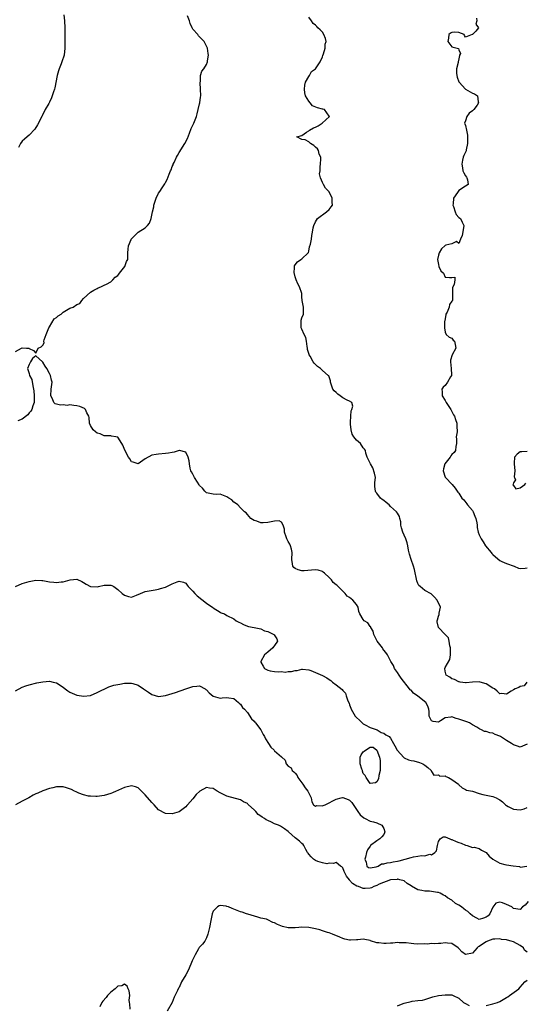
# Model space of a CAD drawing. Units: inches. Extents: x 2607000 to 2610000, y 1506000 to 1509000.
# Drawn here: x 2608214 to 2608362, y 1506448 to 1506737 of the extents above; entities that cross this region are included whole.
import ezdxf

# ---------------------------------------------------------------- set-up
doc = ezdxf.new("R2010")
doc.units = ezdxf.units.IN
doc.header["$MEASUREMENT"] = 0
doc.layers.add('LD26071506_2ft', color=60, linetype='Continuous')

msp = doc.modelspace()

# ---------------------------------------------------------------- linework, layer by layer
at = {"layer": 'LD26071506_2ft'}
for points, elevation in [([(2608213, 1506640.02), (2608214.81, 1506641), (2608215, 1506641.04), (2608216.28, 1506641), (2608216.94, 1506640.94), (2608217, 1506640.89), (2608218.35, 1506640.35), (2608219, 1506639.48), (2608219.65, 1506641), (2608220.58, 1506641.42), (2608221, 1506641.89), (2608221.4, 1506642.6), (2608221.37, 1506643), (2608221.41, 1506643.41), (2608221.98, 1506645), (2608222.78, 1506647), (2608223, 1506647.28), (2608224.39, 1506649.61), (2608225, 1506649.98), (2608225.51, 1506650.49), (2608226.43, 1506651), (2608227, 1506651.55), (2608229, 1506652.71), (2608229.9, 1506653), (2608231, 1506653.82), (2608231.88, 1506654.12), (2608232.51, 1506655), (2608233, 1506655.57), (2608235, 1506657.44), (2608236.03, 1506657.97), (2608237, 1506658.54), (2608237.27, 1506658.73), (2608238.03, 1506659), (2608239, 1506659.44), (2608239.74, 1506659.74), (2608241, 1506660.47), (2608241.61, 1506661), (2608242.2, 1506661.8), (2608243, 1506662.31), (2608243.28, 1506662.72), (2608243.54, 1506663), (2608245.04, 1506665), (2608245.56, 1506666.44), (2608245.95, 1506667), (2608246, 1506668), (2608246, 1506669), (2608246.04, 1506670.04), (2608246.13, 1506671), (2608246.91, 1506672.91), (2608246.96, 1506673), (2608247, 1506673.05), (2608248.98, 1506675), (2608251, 1506676.29), (2608251.7, 1506677), (2608252.29, 1506677.71), (2608252.77, 1506679), (2608253, 1506679.97), (2608253.19, 1506681), (2608253.55, 1506682.45), (2608253.6, 1506683), (2608254.22, 1506685), (2608255, 1506686.43), (2608255.35, 1506687), (2608256.02, 1506688.02), (2608256.81, 1506689.19), (2608257, 1506689.58), (2608257.5, 1506690.5), (2608258.07, 1506692.07), (2608258.45, 1506693), (2608258.64, 1506693.36), (2608259, 1506694.3), (2608259.22, 1506694.78), (2608259.29, 1506695), (2608259.52, 1506695.52), (2608260.24, 1506697), (2608260.49, 1506697.51), (2608261, 1506698.38), (2608262.72, 1506701), (2608263.47, 1506702.53), (2608264.05, 1506704.05), (2608264.56, 1506705.44), (2608265.17, 1506706.83), (2608265.28, 1506707), (2608265.48, 1506707.48), (2608266.07, 1506709), (2608266.26, 1506709.74), (2608266.62, 1506711), (2608267, 1506712.69), (2608267.09, 1506713), (2608267.31, 1506714.69), (2608267.37, 1506715), (2608267.3, 1506717), (2608267.15, 1506718.85), (2608267.17, 1506719), (2608267.24, 1506719.24), (2608267.29, 1506721), (2608267.68, 1506722.32), (2608268.23, 1506723), (2608269, 1506724.26), (2608269.36, 1506725), (2608269.34, 1506725.34), (2608269.59, 1506727), (2608269.49, 1506727.49), (2608269.28, 1506729), (2608268.32, 1506731), (2608266.69, 1506732.69), (2608266.45, 1506733), (2608265, 1506734.58), (2608264.79, 1506735), (2608264.24, 1506736.24), (2608264.06, 1506737), (2608263.47, 1506738.53)], 8078), ([(2608227.21, 1506738.79), (2608227.41, 1506737), (2608227.51, 1506735), (2608227.49, 1506734.51), (2608227.53, 1506731.53), (2608227.47, 1506730.53), (2608227.46, 1506729), (2608227.25, 1506727), (2608226.62, 1506725), (2608226.4, 1506724.4), (2608225.83, 1506723), (2608225.62, 1506722.38), (2608225.25, 1506721), (2608224.59, 1506717.41), (2608224.48, 1506717), (2608224.2, 1506716.2), (2608223.82, 1506715), (2608223.55, 1506714.45), (2608223, 1506713.2), (2608222.77, 1506712.77), (2608221.75, 1506711), (2608220.8, 1506709.2), (2608220.72, 1506709), (2608219.45, 1506706.55), (2608218.71, 1506705.29), (2608217, 1506703.49), (2608216.4, 1506703), (2608215.7, 1506702.3), (2608215, 1506701.69), (2608214.53, 1506701), (2608213.89, 1506699.89)], 8076), ([(2608362.94, 1506543), (2608362.13, 1506541.87), (2608361, 1506541.7), (2608360.61, 1506541.39), (2608359.51, 1506541), (2608359, 1506540.75), (2608358.32, 1506540.32), (2608357, 1506539.44), (2608355.61, 1506539.61), (2608355, 1506539.57), (2608354.29, 1506540.29), (2608353.43, 1506541), (2608353, 1506541.22), (2608351, 1506542.49), (2608350.59, 1506542.59), (2608349, 1506543.04), (2608347.06, 1506542.93), (2608345.19, 1506542.81), (2608345, 1506542.78), (2608343.43, 1506543), (2608343.07, 1506543.07), (2608343, 1506543.09), (2608341.72, 1506543.72), (2608341, 1506543.95), (2608340.39, 1506544.39), (2608339.34, 1506545), (2608339, 1506546.18), (2608338.86, 1506547), (2608339, 1506547.29), (2608340.36, 1506549.64), (2608340.59, 1506551), (2608340.59, 1506553), (2608340.37, 1506553.63), (2608340.14, 1506555), (2608339.95, 1506555.95), (2608339, 1506557), (2608337, 1506559), (2608336.7, 1506560.7), (2608336.7, 1506561), (2608336.73, 1506561.27), (2608337, 1506562.32), (2608337.21, 1506562.79), (2608337.26, 1506563.26), (2608337.59, 1506565), (2608336.63, 1506567), (2608335.92, 1506567.92), (2608334.87, 1506568.87), (2608333, 1506569.88), (2608331.64, 1506571), (2608331.33, 1506571.33), (2608331, 1506571.94), (2608330.68, 1506572.68), (2608330.01, 1506576.01), (2608329.76, 1506577), (2608329.05, 1506578.95), (2608328.52, 1506580.52), (2608328.28, 1506581.72), (2608328.05, 1506583), (2608327.83, 1506583.83), (2608327.45, 1506585), (2608327, 1506586.13), (2608326.58, 1506587), (2608326.23, 1506588.23), (2608325.98, 1506589), (2608325.99, 1506589.99), (2608325.71, 1506591), (2608325.63, 1506591.63), (2608325, 1506592.52), (2608324.74, 1506593), (2608323, 1506594.54), (2608322.55, 1506595), (2608321.74, 1506595.74), (2608321, 1506596.31), (2608320.56, 1506596.56), (2608320.09, 1506597), (2608319, 1506598.44), (2608318.69, 1506598.69), (2608318.57, 1506599), (2608318.38, 1506600.38), (2608318.41, 1506601.59), (2608318.53, 1506603), (2608318.33, 1506604.33), (2608317.82, 1506605.82), (2608317.09, 1506607), (2608317, 1506607.27), (2608316.46, 1506608.46), (2608316.11, 1506609), (2608315.78, 1506610.22), (2608315.62, 1506611), (2608315.39, 1506611.39), (2608315, 1506611.74), (2608314.13, 1506613), (2608313, 1506613.97), (2608312.22, 1506615), (2608311.71, 1506615.71), (2608311.48, 1506617), (2608311.29, 1506618.71), (2608311.23, 1506619), (2608311.26, 1506619.26), (2608311.3, 1506621), (2608311.45, 1506622.55), (2608311.66, 1506623), (2608311.97, 1506623.97), (2608311.61, 1506625), (2608311, 1506625.45), (2608310.28, 1506625.72), (2608309, 1506626.44), (2608308.19, 1506627), (2608307.52, 1506627.52), (2608307, 1506627.95), (2608306.47, 1506628.47), (2608306.1, 1506629), (2608305.55, 1506630.45), (2608305.4, 1506631), (2608305.43, 1506631.43), (2608304.85, 1506632.85), (2608304.72, 1506633), (2608303, 1506634.41), (2608302.43, 1506635), (2608301.56, 1506635.56), (2608301, 1506636.2), (2608300.58, 1506636.58), (2608300.31, 1506637), (2608299.38, 1506638.62), (2608299.11, 1506639), (2608299.08, 1506639.08), (2608299, 1506639.47), (2608298.64, 1506640.64), (2608298.6, 1506641), (2608298.51, 1506641.49), (2608298.33, 1506643), (2608298.13, 1506644.13), (2608297.71, 1506645), (2608297, 1506646.57), (2608296.82, 1506647), (2608296.81, 1506648.81), (2608296.76, 1506649), (2608296.79, 1506649.21), (2608297, 1506649.86), (2608297.46, 1506651), (2608297.47, 1506651.47), (2608297.46, 1506653), (2608297.07, 1506654.93), (2608297.09, 1506655.09), (2608297, 1506655.98), (2608296.94, 1506657), (2608296.3, 1506659), (2608295.83, 1506659.83), (2608295.3, 1506661), (2608295, 1506661.93), (2608294.79, 1506662.79), (2608294.76, 1506663), (2608294.8, 1506664.8), (2608294.79, 1506665), (2608294.83, 1506665.17), (2608295, 1506665.49), (2608295.69, 1506666.31), (2608296.67, 1506667), (2608297, 1506667.21), (2608298.84, 1506669), (2608298.9, 1506669.1), (2608299, 1506669.48), (2608299.25, 1506670.75), (2608299.51, 1506671.51), (2608299.79, 1506673), (2608299.94, 1506674.06), (2608300.14, 1506675), (2608300.32, 1506676.32), (2608300.45, 1506677), (2608301, 1506678.1), (2608301.6, 1506679), (2608304.23, 1506681), (2608305, 1506681.71), (2608305.56, 1506682.44), (2608305.95, 1506683), (2608305.85, 1506683.85), (2608305.87, 1506685), (2608305, 1506686.82), (2608304.87, 1506687), (2608303.96, 1506687.96), (2608303.32, 1506689), (2608303, 1506689.56), (2608302.49, 1506691), (2608302.19, 1506692.19), (2608302.33, 1506693), (2608302.33, 1506694.33), (2608302.45, 1506695), (2608302.51, 1506696.51), (2608302.5, 1506697), (2608302.09, 1506697.91), (2608301.83, 1506699), (2608301.53, 1506699.53), (2608301, 1506699.95), (2608300.46, 1506700.46), (2608299.47, 1506701), (2608299, 1506701.56), (2608297.91, 1506702.09), (2608297, 1506702.23), (2608295.5, 1506703), (2608297, 1506703.4), (2608298.35, 1506704.35), (2608299, 1506704.73), (2608299.23, 1506705), (2608300.39, 1506705.61), (2608301, 1506705.85), (2608301.73, 1506706.27), (2608302.95, 1506707), (2608305.05, 1506709), (2608305, 1506709.1), (2608303.59, 1506711), (2608303.11, 1506711.11), (2608303, 1506711.11), (2608301.55, 1506711.55), (2608300.15, 1506712.15), (2608299.44, 1506713), (2608299, 1506713.46), (2608298.07, 1506715), (2608297.87, 1506715.87), (2608297.75, 1506717), (2608297.87, 1506718.13), (2608298.1, 1506719), (2608299, 1506720.74), (2608299.19, 1506721), (2608299.84, 1506722.16), (2608301, 1506723), (2608302.33, 1506725), (2608303, 1506726.53), (2608303.11, 1506726.89), (2608303.33, 1506727.33), (2608303.79, 1506729), (2608303.77, 1506730.23), (2608304.09, 1506731), (2608303.88, 1506731.88), (2608303.41, 1506733), (2608303, 1506733.76), (2608302.4, 1506734.4), (2608301.71, 1506735), (2608301.35, 1506735.35), (2608301, 1506735.76), (2608300.29, 1506736.29), (2608299.83, 1506737), (2608299, 1506738.17)], 8080), ([(2608348.18, 1506737.82), (2608348.24, 1506737), (2608348.04, 1506736.04), (2608348.81, 1506735), (2608348, 1506734), (2608347, 1506733.03), (2608346.89, 1506733), (2608345, 1506732.21), (2608344.71, 1506732.71), (2608344.58, 1506733), (2608343, 1506733.58), (2608341.72, 1506733.72), (2608341, 1506733.6), (2608340.6, 1506733.4), (2608340.11, 1506733), (2608340, 1506732), (2608339.76, 1506731), (2608341, 1506729.46), (2608342.91, 1506728.91), (2608343, 1506728.54), (2608343.46, 1506727.46), (2608343.22, 1506727), (2608343.16, 1506726.84), (2608343, 1506725.92), (2608342.81, 1506725), (2608342.81, 1506724.81), (2608342.37, 1506723), (2608342.33, 1506721.67), (2608342.39, 1506721), (2608342.5, 1506720.5), (2608343, 1506719.16), (2608343.09, 1506719), (2608345, 1506717.03), (2608347, 1506715.86), (2608347.64, 1506715.64), (2608348.46, 1506715), (2608348.68, 1506713.32), (2608348.8, 1506713), (2608348.34, 1506712.34), (2608347.37, 1506711), (2608347.17, 1506710.83), (2608347, 1506710.62), (2608346.07, 1506709.93), (2608345.35, 1506709), (2608345, 1506707.66), (2608344.64, 1506707), (2608345, 1506706.34), (2608345.23, 1506705), (2608345.54, 1506703.54), (2608345.58, 1506703), (2608345.58, 1506701), (2608345.18, 1506699.18), (2608345.13, 1506698.87), (2608345, 1506698.52), (2608344.49, 1506697.51), (2608344.28, 1506697), (2608344.11, 1506696.11), (2608343.86, 1506695), (2608344.07, 1506693.93), (2608344.21, 1506693), (2608344.43, 1506692.43), (2608345, 1506691.56), (2608345.21, 1506691.21), (2608345.38, 1506691), (2608345.57, 1506690.43), (2608345.79, 1506689), (2608345, 1506688.52), (2608343, 1506687.22), (2608342.84, 1506687), (2608342.63, 1506686.63), (2608341.48, 1506685), (2608341.32, 1506683.32), (2608341.26, 1506683), (2608341.45, 1506682.55), (2608341.94, 1506681), (2608342.23, 1506680.23), (2608343, 1506679.34), (2608343.46, 1506679), (2608344.02, 1506677.98), (2608344.52, 1506677), (2608344.34, 1506676.34), (2608343.98, 1506674.03), (2608343.52, 1506673), (2608343, 1506671.71), (2608342.31, 1506672.31), (2608341, 1506671.64), (2608339.22, 1506671.22), (2608339, 1506671.12), (2608337.89, 1506670.11), (2608337.2, 1506669), (2608337, 1506668.27), (2608336.8, 1506667), (2608337, 1506665.57), (2608337.17, 1506665), (2608337.72, 1506663.72), (2608338.51, 1506663), (2608339, 1506661.84), (2608340.25, 1506661.75), (2608341, 1506661.77), (2608341.87, 1506661.87), (2608341.87, 1506661), (2608341.65, 1506659.65), (2608341.19, 1506658.81), (2608341.13, 1506657), (2608341.12, 1506655), (2608341, 1506654.76), (2608340.24, 1506653.76), (2608340.2, 1506653), (2608339.59, 1506651.59), (2608339.24, 1506651), (2608339.18, 1506650.82), (2608338.86, 1506649), (2608338.8, 1506648.8), (2608338.76, 1506647), (2608339, 1506645.71), (2608339.28, 1506645), (2608340.2, 1506644.2), (2608341, 1506643.96), (2608341.37, 1506643.37), (2608341.7, 1506643), (2608341.95, 1506642.05), (2608342.17, 1506641), (2608341.09, 1506639), (2608340.52, 1506637.48), (2608340.52, 1506637), (2608340.76, 1506635), (2608340.84, 1506633.16), (2608340.83, 1506633), (2608340.56, 1506632.56), (2608339.71, 1506631), (2608339, 1506630.02), (2608338.43, 1506629.57), (2608338.02, 1506629), (2608338.17, 1506628.17), (2608338.1, 1506627), (2608339, 1506625.61), (2608339.32, 1506625), (2608340.65, 1506623), (2608341, 1506622.44), (2608341.47, 1506621.47), (2608341.75, 1506621), (2608342.04, 1506620.04), (2608342.47, 1506619), (2608342.46, 1506617.54), (2608342.49, 1506617), (2608342.48, 1506616.48), (2608342.25, 1506615), (2608342.29, 1506614.29), (2608342.29, 1506613), (2608342.1, 1506612.1), (2608342.04, 1506611), (2608341.66, 1506610.34), (2608341, 1506609.81), (2608340.64, 1506609.36), (2608340.42, 1506609), (2608338.87, 1506607), (2608338.47, 1506605.53), (2608338.39, 1506605), (2608339, 1506603.16), (2608339.09, 1506603), (2608341.01, 1506601), (2608341.92, 1506599.92), (2608342.48, 1506599), (2608342.73, 1506598.73), (2608343, 1506598.4), (2608343.89, 1506597), (2608344.43, 1506596.43), (2608345.34, 1506595.34), (2608345.54, 1506595), (2608347, 1506593.3), (2608347.17, 1506593), (2608347.71, 1506591.71), (2608348.03, 1506591), (2608348.3, 1506589.7), (2608348.38, 1506589), (2608348.39, 1506588.39), (2608348.69, 1506587), (2608349, 1506586.2), (2608349.59, 1506585), (2608350.17, 1506584.17), (2608350.8, 1506583), (2608352.45, 1506581), (2608352.73, 1506580.73), (2608353, 1506580.39), (2608353.75, 1506579.75), (2608355, 1506578.63), (2608355.64, 1506578.36), (2608357, 1506577.76), (2608359.19, 1506577), (2608360.46, 1506576.46), (2608361, 1506576.36), (2608362.44, 1506576.44), (2608363, 1506576.53)], 8082), ([(2608363, 1506524.76), (2608361, 1506523.87), (2608360.19, 1506524.19), (2608359, 1506524.56), (2608358.48, 1506525), (2608357, 1506525.85), (2608355.19, 1506527), (2608355, 1506527.14), (2608353.65, 1506527.65), (2608353, 1506528.02), (2608352.11, 1506528.11), (2608351, 1506528.47), (2608350.52, 1506528.52), (2608349.62, 1506529), (2608349.14, 1506529.14), (2608348.24, 1506529.76), (2608347, 1506530.46), (2608346.1, 1506531), (2608345.33, 1506531.33), (2608343, 1506532.07), (2608342.26, 1506532.26), (2608341, 1506532.76), (2608340.7, 1506532.7), (2608339, 1506532.55), (2608337.61, 1506531.61), (2608337, 1506531.23), (2608335.44, 1506531.44), (2608335, 1506531.59), (2608334.36, 1506533), (2608334.33, 1506534.33), (2608334.22, 1506535), (2608333.96, 1506535.96), (2608333.32, 1506537), (2608331, 1506538.89), (2608329.73, 1506539.73), (2608329, 1506540.6), (2608328.71, 1506540.71), (2608328.53, 1506541), (2608326.1, 1506544.1), (2608325.49, 1506545), (2608325, 1506545.8), (2608324.13, 1506547), (2608323.83, 1506547.83), (2608323.04, 1506549), (2608322.1, 1506551), (2608321.65, 1506551.65), (2608321, 1506552.35), (2608320.75, 1506552.75), (2608320.65, 1506553), (2608319.11, 1506555), (2608319, 1506555.16), (2608318.07, 1506557), (2608317.9, 1506557.9), (2608317.18, 1506559), (2608317.17, 1506559.17), (2608317, 1506559.33), (2608316.34, 1506560.34), (2608315.29, 1506561), (2608315, 1506561.38), (2608314.01, 1506563), (2608313.72, 1506563.72), (2608313.53, 1506565), (2608313, 1506565.77), (2608311.9, 1506567), (2608311.4, 1506567.4), (2608311, 1506567.8), (2608310.24, 1506568.24), (2608309.7, 1506569), (2608309, 1506569.66), (2608307.67, 1506571), (2608307.29, 1506571.29), (2608307, 1506571.58), (2608306.21, 1506572.21), (2608305.64, 1506573), (2608305, 1506573.73), (2608303.62, 1506575), (2608303.28, 1506575.28), (2608303, 1506575.47), (2608301.8, 1506575.8), (2608301, 1506575.93), (2608299.86, 1506575.86), (2608297.66, 1506575.66), (2608297, 1506575.65), (2608295.91, 1506575.91), (2608295, 1506576.31), (2608294.62, 1506576.62), (2608294.32, 1506577), (2608294.26, 1506577.74), (2608294.04, 1506579), (2608294.18, 1506581), (2608293.96, 1506581.96), (2608293.64, 1506583), (2608293.44, 1506583.44), (2608293, 1506584.21), (2608292.6, 1506585), (2608292.37, 1506585.63), (2608291.94, 1506587), (2608291.89, 1506587.89), (2608291.46, 1506589), (2608291, 1506589.9), (2608290.35, 1506590.35), (2608289, 1506590.26), (2608288.02, 1506589.98), (2608287, 1506589.83), (2608285.68, 1506589.68), (2608285, 1506589.71), (2608283.79, 1506590.21), (2608283, 1506590.42), (2608282.07, 1506591), (2608281.54, 1506591.54), (2608281, 1506592.19), (2608280.62, 1506592.62), (2608280.12, 1506593), (2608279, 1506594.1), (2608278.19, 1506595), (2608277.52, 1506595.52), (2608277, 1506595.83), (2608276.43, 1506596.43), (2608275.62, 1506597), (2608275, 1506597.4), (2608274.47, 1506597.53), (2608273, 1506598.12), (2608271.91, 1506598.09), (2608271, 1506598.16), (2608269, 1506598.56), (2608268.51, 1506599), (2608267.86, 1506599.86), (2608267, 1506600.71), (2608266.89, 1506600.89), (2608266.37, 1506601.63), (2608265.48, 1506603), (2608265, 1506604.02), (2608264.67, 1506604.67), (2608264.47, 1506605), (2608264.26, 1506605.74), (2608264.05, 1506607), (2608263.96, 1506607.96), (2608263.66, 1506609), (2608263, 1506610.43), (2608261.09, 1506610.91), (2608261, 1506610.95), (2608259.53, 1506610.47), (2608259, 1506610.39), (2608257.84, 1506610.16), (2608257, 1506610.03), (2608255, 1506609.88), (2608254.22, 1506609.78), (2608253, 1506609.58), (2608251, 1506608.54), (2608249, 1506607.08), (2608247.5, 1506607.5), (2608247, 1506607.59), (2608246.52, 1506608.52), (2608246.17, 1506609), (2608245.08, 1506611.08), (2608244.53, 1506612.53), (2608244.21, 1506613), (2608243, 1506614.9), (2608242.49, 1506615), (2608241.21, 1506615.21), (2608241, 1506615.26), (2608239, 1506615.22), (2608237.84, 1506615.84), (2608237, 1506616.03), (2608236.47, 1506616.47), (2608235.79, 1506617), (2608235, 1506618.29), (2608234.71, 1506619), (2608234.66, 1506620.66), (2608234.57, 1506621), (2608233.95, 1506622.05), (2608233.51, 1506623), (2608233.24, 1506623.24), (2608231.84, 1506623.84), (2608231, 1506624.07), (2608230.12, 1506624.12), (2608229, 1506624.31), (2608228.2, 1506624.2), (2608227, 1506624.36), (2608226.24, 1506624.24), (2608225, 1506624.59), (2608224.63, 1506624.63), (2608224.28, 1506625), (2608223.86, 1506626.14), (2608223.35, 1506627), (2608223.53, 1506629), (2608223.78, 1506631), (2608223.57, 1506631.57), (2608223.27, 1506633), (2608223, 1506633.54), (2608222.18, 1506635), (2608221.69, 1506635.69), (2608221, 1506636.91), (2608220.93, 1506636.93), (2608219, 1506638.73), (2608218.02, 1506637.98), (2608217.4, 1506637), (2608217, 1506636.21), (2608216.57, 1506635), (2608217, 1506633.59), (2608217.15, 1506633), (2608217.81, 1506631.81), (2608218.06, 1506629.94), (2608218.32, 1506629), (2608218.44, 1506628.44), (2608218.48, 1506627), (2608218.48, 1506625.52), (2608218.46, 1506625), (2608218.1, 1506624.1), (2608217.83, 1506623), (2608217.55, 1506622.45), (2608217, 1506622), (2608216.62, 1506621.38), (2608215, 1506620.17), (2608213.66, 1506619.66)], 8078), ([(2608363, 1506610.69), (2608361.47, 1506610.53), (2608361, 1506610.52), (2608360.12, 1506609.88), (2608359.37, 1506609), (2608359.28, 1506607.28), (2608359.21, 1506607), (2608359.45, 1506605), (2608359.26, 1506603.26), (2608359.34, 1506603), (2608359.62, 1506602.38), (2608359, 1506601.42), (2608358.96, 1506601.04), (2608358.92, 1506601), (2608358.86, 1506600.86), (2608359, 1506600.65), (2608359.72, 1506599.72), (2608361, 1506600), (2608362.32, 1506601), (2608362.62, 1506601.38)], 8084), ([(2608213, 1506571.06), (2608215, 1506571.9), (2608216.34, 1506572.34), (2608217, 1506572.53), (2608219, 1506572.86), (2608220.77, 1506572.77), (2608221, 1506572.77), (2608222.51, 1506572.51), (2608223, 1506572.46), (2608224.29, 1506572.29), (2608225, 1506572.23), (2608226.4, 1506572.4), (2608227, 1506572.44), (2608229.04, 1506573.04), (2608231, 1506573.17), (2608232.48, 1506572.48), (2608233, 1506572.22), (2608233.76, 1506571.76), (2608235, 1506571.04), (2608237.09, 1506570.91), (2608237.36, 1506571), (2608239, 1506571.46), (2608239.47, 1506571.47), (2608241, 1506571.44), (2608241.31, 1506571.31), (2608241.84, 1506571), (2608243, 1506570.17), (2608244.34, 1506569), (2608245, 1506568.46), (2608246.13, 1506568.13), (2608247, 1506567.93), (2608248.48, 1506568.48), (2608249.68, 1506569), (2608251, 1506569.55), (2608252.21, 1506569.8), (2608253.94, 1506570.06), (2608255, 1506570.27), (2608255.58, 1506570.42), (2608257, 1506570.88), (2608259, 1506571.8), (2608260.4, 1506572.4), (2608261, 1506572.64), (2608262.27, 1506572.27), (2608263, 1506572.03), (2608263.39, 1506571.39), (2608263.65, 1506571), (2608265, 1506569.72), (2608265.59, 1506569), (2608266.31, 1506568.31), (2608269, 1506566.14), (2608269.71, 1506565.71), (2608270.76, 1506565), (2608271, 1506564.8), (2608273, 1506563.49), (2608273.35, 1506563.35), (2608274.35, 1506563), (2608275, 1506562.58), (2608277, 1506561.54), (2608277.72, 1506561), (2608278.54, 1506560.54), (2608279, 1506560.34), (2608279.9, 1506559.9), (2608281, 1506559.45), (2608281.34, 1506559.34), (2608283, 1506559.03), (2608285, 1506558.61), (2608286.07, 1506558.07), (2608287, 1506557.84), (2608288.76, 1506557), (2608288.88, 1506556.88), (2608289.68, 1506555.68), (2608289.82, 1506555), (2608289, 1506553.75), (2608288.66, 1506553.34), (2608288.48, 1506553), (2608287, 1506551.8), (2608286.03, 1506551), (2608284.96, 1506549.04), (2608284.95, 1506549), (2608285, 1506548.87), (2608285.62, 1506547.62), (2608286.04, 1506547), (2608287, 1506546.45), (2608287.69, 1506546.31), (2608289, 1506546.12), (2608290, 1506546), (2608291, 1506546.1), (2608292.05, 1506545.95), (2608293, 1506546.1), (2608293.94, 1506546.06), (2608295, 1506546.35), (2608295.6, 1506546.4), (2608297, 1506546.8), (2608297.19, 1506546.81), (2608299, 1506546.56), (2608299.58, 1506546.42), (2608301, 1506545.79), (2608303, 1506544.97), (2608304.28, 1506544.28), (2608305, 1506543.76), (2608305.46, 1506543.46), (2608305.97, 1506543), (2608307, 1506542.15), (2608308.79, 1506540.79), (2608309, 1506540.54), (2608309.74, 1506539.74), (2608310.02, 1506539), (2608310.47, 1506537.53), (2608310.81, 1506536.81), (2608311, 1506536.28), (2608311.36, 1506535.36), (2608311.46, 1506535), (2608312.66, 1506533), (2608312.79, 1506532.79), (2608313, 1506532.56), (2608313.85, 1506531.85), (2608315, 1506530.76), (2608315.55, 1506530.45), (2608317, 1506529.69), (2608319.06, 1506529), (2608320.21, 1506528.21), (2608321, 1506527.97), (2608321.56, 1506527.56), (2608322.56, 1506527), (2608323, 1506526.57), (2608323.88, 1506525), (2608324.25, 1506524.25), (2608324.9, 1506523), (2608326.84, 1506520.84), (2608327, 1506520.78), (2608328.22, 1506520.22), (2608329, 1506520.01), (2608329.84, 1506519.84), (2608331.43, 1506519.43), (2608332.42, 1506519), (2608333, 1506518.58), (2608333.88, 1506517.88), (2608334.91, 1506517), (2608334.93, 1506516.93), (2608335, 1506516.79), (2608335.67, 1506515.67), (2608337, 1506515.73), (2608337.4, 1506515.41), (2608339, 1506515.44), (2608339.24, 1506515.24), (2608339.99, 1506515), (2608341, 1506514.45), (2608342.89, 1506513), (2608343, 1506512.85), (2608343.98, 1506511.98), (2608345, 1506511.52), (2608345.29, 1506511.29), (2608347.03, 1506510.97), (2608349, 1506510.32), (2608350.03, 1506510.03), (2608352.48, 1506509.52), (2608353, 1506509.42), (2608353.94, 1506509), (2608354.64, 1506508.64), (2608355, 1506508.48), (2608355.83, 1506507.83), (2608356.67, 1506507), (2608357, 1506506.76), (2608357.47, 1506506.53), (2608359, 1506505.66), (2608361, 1506505.55), (2608362.16, 1506505.84), (2608363, 1506506.22)], 8076), ([(2608213, 1506540.4), (2608215, 1506541.49), (2608216.08, 1506541.92), (2608217, 1506542.23), (2608219.25, 1506542.75), (2608221, 1506543.04), (2608223, 1506543.28), (2608224.1, 1506543), (2608225, 1506542.81), (2608227, 1506541.47), (2608227.56, 1506541), (2608228.38, 1506540.38), (2608229, 1506539.99), (2608231, 1506539.14), (2608231.14, 1506539.14), (2608233, 1506538.83), (2608235, 1506539.1), (2608237, 1506539.95), (2608240.39, 1506541.61), (2608241, 1506541.78), (2608241.9, 1506542.1), (2608243.58, 1506542.42), (2608245, 1506542.65), (2608247, 1506542.69), (2608247.47, 1506542.53), (2608249, 1506542.07), (2608250.58, 1506541), (2608251.99, 1506539.99), (2608253, 1506539.33), (2608255, 1506538.8), (2608257, 1506539.02), (2608259, 1506539.63), (2608259.97, 1506539.97), (2608263, 1506540.99), (2608264.47, 1506541.53), (2608265, 1506541.69), (2608266.21, 1506541.79), (2608267, 1506541.92), (2608268.63, 1506541), (2608268.84, 1506540.84), (2608269, 1506540.72), (2608269.8, 1506539.8), (2608271, 1506538.82), (2608273, 1506538.27), (2608273.66, 1506538.34), (2608275, 1506538.45), (2608275.62, 1506538.38), (2608277, 1506538.14), (2608278.41, 1506537), (2608278.71, 1506536.71), (2608279, 1506536.54), (2608279.58, 1506535.58), (2608280.2, 1506535), (2608281, 1506534.07), (2608282.2, 1506532.2), (2608283, 1506531.57), (2608283.21, 1506531.21), (2608283.41, 1506531), (2608285, 1506529.02), (2608285.66, 1506527.66), (2608286.07, 1506527), (2608286.33, 1506526.33), (2608287.23, 1506525), (2608287.88, 1506523.88), (2608288.88, 1506523), (2608289, 1506522.86), (2608291, 1506521.04), (2608291.08, 1506521), (2608292.06, 1506520.06), (2608292.4, 1506519), (2608293, 1506518.33), (2608293.86, 1506517.86), (2608294.1, 1506517), (2608294.62, 1506516.62), (2608295, 1506516.26), (2608295.58, 1506515.58), (2608295.79, 1506515), (2608297.28, 1506513), (2608297.92, 1506511.92), (2608298.75, 1506511), (2608299, 1506510.4), (2608299.71, 1506509), (2608299.87, 1506507.87), (2608300.43, 1506507), (2608301, 1506506.57), (2608301.26, 1506506.74), (2608303, 1506506.66), (2608303.21, 1506506.79), (2608303.82, 1506507), (2608305, 1506507.55), (2608306.1, 1506508.1), (2608307, 1506508.62), (2608308.47, 1506509), (2608308.88, 1506509.12), (2608309, 1506509.14), (2608310.57, 1506508.57), (2608311, 1506508.36), (2608311.63, 1506507.63), (2608313, 1506505.6), (2608313.35, 1506505), (2608314.04, 1506504.04), (2608315.15, 1506503.15), (2608315.5, 1506503), (2608317, 1506502.21), (2608317.96, 1506501.95), (2608319, 1506501.7), (2608320.47, 1506501), (2608321, 1506500.06), (2608321.29, 1506499), (2608321.22, 1506498.78), (2608321, 1506498.3), (2608320.39, 1506497.61), (2608319.89, 1506497), (2608319, 1506496.39), (2608317.12, 1506495), (2608317, 1506494.88), (2608316.24, 1506493.76), (2608315.94, 1506493), (2608315.62, 1506491.62), (2608315.49, 1506491), (2608315.86, 1506490.14), (2608316.02, 1506489), (2608316.56, 1506488.56), (2608317, 1506488.48), (2608318.77, 1506488.77), (2608319.38, 1506489), (2608320.38, 1506489.62), (2608321, 1506489.61), (2608322.02, 1506489.98), (2608323, 1506490.04), (2608323.78, 1506490.22), (2608325, 1506490.42), (2608325.49, 1506490.51), (2608329, 1506491.51), (2608329.69, 1506491.69), (2608331, 1506491.88), (2608332.1, 1506492.1), (2608333, 1506492.03), (2608334.46, 1506492.46), (2608335, 1506492.27), (2608335.99, 1506493), (2608336.5, 1506493.5), (2608336.8, 1506495), (2608337, 1506496.2), (2608337.55, 1506497), (2608338.39, 1506497.61), (2608339, 1506497.55), (2608340.4, 1506497), (2608340.79, 1506496.79), (2608341, 1506496.78), (2608342.26, 1506496.26), (2608343, 1506495.89), (2608343.73, 1506495.73), (2608345, 1506495.09), (2608345.43, 1506495), (2608347, 1506494.46), (2608347.5, 1506494.5), (2608349, 1506494.13), (2608349.67, 1506493.67), (2608351, 1506492.96), (2608351.89, 1506491.89), (2608352.94, 1506491), (2608355, 1506489.87), (2608356.51, 1506489.49), (2608357, 1506489.32), (2608358.96, 1506489.04), (2608360.84, 1506488.84), (2608361, 1506488.71), (2608362.98, 1506489.02)], 8074), ([(2608363.35, 1506478.65), (2608362.48, 1506477.52), (2608361.68, 1506477), (2608361, 1506476.26), (2608359, 1506476.58), (2608358.57, 1506477), (2608357, 1506477.76), (2608355.79, 1506478.21), (2608355, 1506478.39), (2608353.89, 1506478.11), (2608353, 1506476.94), (2608352.12, 1506475), (2608351.57, 1506474.43), (2608351, 1506473.96), (2608350.29, 1506473.71), (2608349, 1506473.35), (2608348.29, 1506473.71), (2608347, 1506474.4), (2608346.36, 1506475), (2608345.69, 1506475.69), (2608345, 1506476.08), (2608344.47, 1506476.47), (2608343.8, 1506477), (2608343, 1506477.52), (2608342.05, 1506478.05), (2608341, 1506478.99), (2608339.71, 1506479.71), (2608339, 1506480.31), (2608338.47, 1506480.47), (2608337.58, 1506481), (2608337, 1506481.23), (2608336.71, 1506481.29), (2608335, 1506481.53), (2608334.41, 1506481.59), (2608333, 1506481.6), (2608332.15, 1506481.85), (2608331, 1506481.99), (2608329.09, 1506483.09), (2608329, 1506483.2), (2608327.88, 1506483.88), (2608327, 1506484.64), (2608325.74, 1506485), (2608325.12, 1506485.12), (2608325, 1506485.11), (2608324.91, 1506485.09), (2608323, 1506485), (2608319.7, 1506483.7), (2608319, 1506483.32), (2608318.06, 1506483), (2608317.37, 1506482.63), (2608317, 1506482.54), (2608315.58, 1506482.42), (2608315, 1506482.42), (2608313.56, 1506483), (2608313.13, 1506483.13), (2608311.84, 1506483.84), (2608311, 1506484.91), (2608310.95, 1506484.95), (2608310.05, 1506486.05), (2608309.55, 1506487), (2608309.41, 1506487.41), (2608309, 1506488.47), (2608308.75, 1506488.75), (2608308.3, 1506489), (2608307, 1506490.02), (2608306.27, 1506489.73), (2608305, 1506489.82), (2608304.3, 1506489.7), (2608303, 1506489.91), (2608301.65, 1506490.35), (2608301, 1506490.59), (2608300.4, 1506491), (2608299.76, 1506491.76), (2608299, 1506492.54), (2608298.79, 1506492.79), (2608298.65, 1506493), (2608298.13, 1506493.87), (2608297.59, 1506495), (2608297.37, 1506495.37), (2608297, 1506495.58), (2608296.29, 1506496.29), (2608295.46, 1506497), (2608295, 1506497.33), (2608293.11, 1506499), (2608293, 1506499.12), (2608291.89, 1506499.89), (2608291, 1506500.54), (2608290.69, 1506500.69), (2608290.09, 1506501), (2608289, 1506501.4), (2608288.13, 1506501.87), (2608287, 1506502.37), (2608286.55, 1506502.55), (2608286.05, 1506503), (2608285.34, 1506503.34), (2608285, 1506503.69), (2608284.15, 1506504.15), (2608283.52, 1506505), (2608283, 1506505.52), (2608281.38, 1506507), (2608281.17, 1506507.17), (2608281, 1506507.37), (2608279.88, 1506507.88), (2608279, 1506508.45), (2608275, 1506509.48), (2608273.98, 1506510.02), (2608273, 1506510.5), (2608272.13, 1506511), (2608271, 1506511.74), (2608269.88, 1506511.88), (2608269, 1506512.04), (2608267.04, 1506510.96), (2608265.98, 1506510.02), (2608265, 1506508.76), (2608263.41, 1506507), (2608263.23, 1506506.77), (2608263, 1506506.43), (2608262.16, 1506505.84), (2608261, 1506504.96), (2608259, 1506504.35), (2608257, 1506504.38), (2608255, 1506505.49), (2608253.67, 1506507), (2608253.33, 1506507.33), (2608253, 1506507.62), (2608251, 1506509.93), (2608250.46, 1506510.46), (2608249.96, 1506511), (2608249.48, 1506511.48), (2608249, 1506511.94), (2608248.21, 1506512.21), (2608247, 1506512.59), (2608245, 1506512.04), (2608243.23, 1506511.23), (2608243, 1506511.14), (2608242.58, 1506511), (2608241.47, 1506510.53), (2608241, 1506510.28), (2608239.97, 1506510.03), (2608239, 1506509.69), (2608237, 1506509.4), (2608236.62, 1506509.38), (2608235, 1506509.47), (2608234.44, 1506509.56), (2608233, 1506509.91), (2608231.59, 1506510.41), (2608231, 1506510.65), (2608230.78, 1506510.78), (2608230.3, 1506511), (2608229.44, 1506511.44), (2608227.97, 1506511.97), (2608227, 1506512.23), (2608225, 1506512.25), (2608223.99, 1506511.99), (2608223, 1506511.8), (2608221, 1506511.06), (2608219.56, 1506510.44), (2608219, 1506510.16), (2608218.23, 1506509.77), (2608216.93, 1506509.07), (2608215, 1506508.09), (2608213, 1506506.97)], 8072), ([(2608363, 1506463.71), (2608362.28, 1506464.28), (2608362, 1506465), (2608361, 1506465.72), (2608359, 1506466.76), (2608358.36, 1506467), (2608357.25, 1506467.25), (2608357, 1506467.33), (2608355.5, 1506467.5), (2608355, 1506467.67), (2608353.54, 1506467.54), (2608353, 1506467.54), (2608351.4, 1506467), (2608351, 1506466.77), (2608349.91, 1506466.09), (2608349, 1506465.38), (2608348.7, 1506465.3), (2608348.35, 1506465), (2608347, 1506463.46), (2608345, 1506463.04), (2608343.87, 1506463.87), (2608343, 1506464.84), (2608342.91, 1506464.91), (2608342.85, 1506465), (2608341, 1506466.28), (2608339.64, 1506466.36), (2608339, 1506466.47), (2608337.7, 1506466.3), (2608337, 1506466.31), (2608335.82, 1506466.18), (2608335, 1506466.24), (2608333.87, 1506466.13), (2608333, 1506466.14), (2608331, 1506466.09), (2608329.8, 1506466.2), (2608329, 1506466.23), (2608327.57, 1506466.43), (2608327, 1506466.49), (2608325.48, 1506466.52), (2608325, 1506466.57), (2608323.62, 1506466.38), (2608323, 1506466.39), (2608321.72, 1506466.28), (2608321, 1506466.26), (2608319.53, 1506466.47), (2608319, 1506466.48), (2608317.1, 1506467.1), (2608317, 1506467.14), (2608315.41, 1506467.41), (2608315, 1506467.52), (2608313.38, 1506467.38), (2608313, 1506467.39), (2608311.26, 1506467.26), (2608311, 1506467.28), (2608309.55, 1506467.55), (2608309, 1506467.73), (2608308.09, 1506468.09), (2608305.95, 1506469), (2608305, 1506469.36), (2608304.49, 1506469.51), (2608303, 1506470.01), (2608302.24, 1506470.24), (2608301, 1506470.54), (2608299, 1506470.93), (2608297, 1506471.07), (2608296.07, 1506471), (2608295, 1506470.9), (2608293, 1506470.87), (2608291.31, 1506471.31), (2608289.82, 1506471.82), (2608289, 1506472.38), (2608288.45, 1506472.45), (2608287, 1506473.27), (2608286.59, 1506473.41), (2608285, 1506473.72), (2608284.04, 1506473.96), (2608281.16, 1506474.84), (2608280.75, 1506475), (2608279.45, 1506475.45), (2608279, 1506475.56), (2608278, 1506476), (2608277, 1506476.39), (2608276.54, 1506476.54), (2608275.44, 1506477), (2608275, 1506477.15), (2608274.8, 1506477.2), (2608273, 1506477.39), (2608272.7, 1506477.3), (2608272.28, 1506477), (2608271, 1506475.74), (2608270.72, 1506475), (2608270.28, 1506473), (2608269.87, 1506471), (2608269.42, 1506469), (2608269, 1506467.93), (2608268.57, 1506467), (2608267.86, 1506466.13), (2608267, 1506465.23), (2608266.9, 1506465.1), (2608266.69, 1506464.69), (2608265.69, 1506463), (2608265.46, 1506462.54), (2608264.85, 1506461.15), (2608264.67, 1506460.67), (2608263.97, 1506459), (2608263.62, 1506458.38), (2608263, 1506457.04), (2608261.74, 1506455), (2608261, 1506453.4), (2608260.82, 1506453.18), (2608260.53, 1506452.53), (2608259.5, 1506450.5), (2608259, 1506448.99), (2608257.54, 1506446.46)], 8070), ([(2608351, 1506448.07), (2608353, 1506448.58), (2608354.31, 1506449), (2608355, 1506449.29), (2608357, 1506450.44), (2608357.33, 1506450.67), (2608357.91, 1506451), (2608360.6, 1506453), (2608361, 1506453.43), (2608362.36, 1506455), (2608363, 1506455.5)], 8068), ([(2608246.64, 1506447), (2608246.58, 1506448.58), (2608246.49, 1506449), (2608246.39, 1506449.61), (2608246.51, 1506451), (2608246.38, 1506452.38), (2608246.03, 1506453), (2608245.74, 1506453.74), (2608245, 1506454.35), (2608244.18, 1506453.82), (2608243, 1506453.78), (2608242.63, 1506453.37), (2608242.2, 1506453), (2608241, 1506452.04), (2608240.04, 1506451), (2608239.57, 1506450.43), (2608238.62, 1506449.38), (2608238.38, 1506449), (2608237.73, 1506447.73)], 8070), ([(2608325, 1506448.03), (2608326.64, 1506448.64), (2608327, 1506448.75), (2608329, 1506449.29), (2608329.36, 1506449.36), (2608331, 1506449.51), (2608332.32, 1506449.68), (2608333, 1506449.86), (2608335.39, 1506450.61), (2608337.01, 1506450.99), (2608339, 1506451.21), (2608339.19, 1506451.19), (2608341, 1506451.18), (2608341.13, 1506451.13), (2608341.36, 1506451), (2608343, 1506450.27), (2608344.34, 1506449), (2608344.73, 1506448.73), (2608345, 1506448.66), (2608346.07, 1506448.07)], 8068)]:
    msp.add_lwpolyline(points, dxfattribs=dict(at, elevation=elevation))
at = {"layer": 'LD26071506_2ft', "elevation": 8076}
msp.add_lwpolyline([(2608315.29, 1506522.71), (2608315.66, 1506523), (2608317, 1506523.86), (2608317.88, 1506523.88), (2608319, 1506522.97), (2608319.77, 1506521), (2608319.94, 1506519.94), (2608319.98, 1506519), (2608319.97, 1506518.03), (2608319.9, 1506517), (2608319.55, 1506515.55), (2608319.43, 1506514.57), (2608319, 1506513.71), (2608318.59, 1506513.41), (2608317, 1506513.28), (2608315.86, 1506515), (2608315.59, 1506515.59), (2608315, 1506516.21), (2608314.81, 1506516.81), (2608314.72, 1506517), (2608314.54, 1506517.46), (2608314.04, 1506519), (2608314.11, 1506520.11), (2608314.11, 1506521), (2608314.4, 1506521.6), (2608315, 1506522.57)], close=True, dxfattribs=at)

doc.saveas('drawing.dxf')
